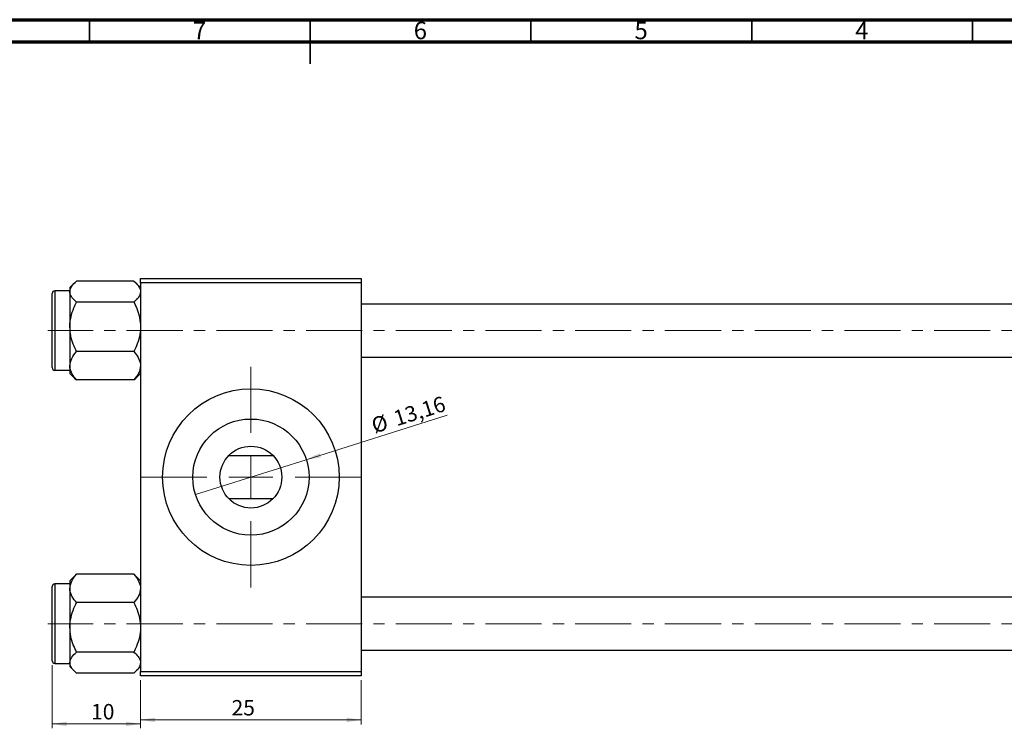
# Model space of a CAD drawing. Units: millimetres. Extents: x 15 to 652, y 5 to 415.
# Drawn here: x 236 to 459, y 254 to 415 of the extents above; entities that cross this region are included whole.
import ezdxf

# ---------------------------------------------------------------- set-up
doc = ezdxf.new("R2010")
doc.units = ezdxf.units.MM
doc.linetypes.add('CENTERX2', pattern=[20.32, 12.7, -2.54, 2.54, -2.54])
doc.styles.add('SLDTEXTSTYLE0', font='TXT', dxfattribs={"width": 0.75})
doc.dimstyles.new('SLDDIMSTYLE0', dxfattribs={"dimtxt": 3.5, "dimasz": 3.302, "dimexe": 0, "dimexo": 0.0625, "dimgap": 0.875, "dimtad": 1, "dimdec": 0, "dimlfac": 0.5, "dimrnd": 1e-09, "dimzin": 12, "dimdsep": 46, "dimtxsty": 'SLDTEXTSTYLE0', "dimsah": 1, "dimcen": 0.09, "dimadec": 0, "dimazin": 3, "dimtfac": 1, "dimtdec": 0, "dimtofl": 0, "dimtmove": 0, "dimatfit": 3, "dimfxl": 1, "dimfrac": 2, "dimtolj": 1, "dimtzin": 12, "dimarcsym": 0})
doc.dimstyles.new('SLDDIMSTYLE2', dxfattribs={"dimtxt": 3.5, "dimasz": 3.302, "dimexe": 0, "dimexo": 0.0625, "dimgap": 0.875, "dimtad": 1, "dimlfac": 0.5, "dimrnd": 1e-09, "dimzin": 12, "dimdsep": 46, "dimtxsty": 'SLDTEXTSTYLE0', "dimblk1": 'NONE', "dimsah": 1, "dimcen": 0, "dimadec": 0, "dimazin": 3, "dimtfac": 1, "dimtmove": 0, "dimatfit": 3, "dimldrblk": 'NONE', "dimfxl": 1, "dimfrac": 2, "dimtolj": 1, "dimtzin": 12, "dimarcsym": 0})
doc.dimstyles.new('SLDDIMSTYLE3', dxfattribs={"dimtxt": 3.5, "dimasz": 3.302, "dimexe": 0, "dimexo": 0.0625, "dimgap": 0.875, "dimtad": 1, "dimdec": 0, "dimlfac": 0.5, "dimrnd": 1e-09, "dimzin": 12, "dimdsep": 46, "dimtxsty": 'SLDTEXTSTYLE0', "dimsah": 1, "dimcen": 0.09, "dimadec": 0, "dimazin": 3, "dimtfac": 1, "dimtdec": 0, "dimtmove": 0, "dimatfit": 0, "dimfxl": 1, "dimfrac": 2, "dimtolj": 1, "dimtzin": 12, "dimarcsym": 0})

# ---------------------------------------------------------------- blocks, each defined once
blk = doc.blocks.new('_D_5')
at = {"color": 7, "linetype": 'Continuous', "lineweight": 0}
for q in [(333.02, 325.38), (276.02, 307.43)]:
    blk.add_line((301.13, 315.33), q, dxfattribs=at)
at = {"color": 7, "linetype": 'Continuous', "lineweight": 18}
blk.add_solid([(301.13, 315.33), (304.43, 315.84), (304.13, 316.81)], dxfattribs=at)
at = {"color": 7, "linetype": 'Continuous', "lineweight": 18, "char_height": 3.5, "attachment_point": 1, "rotation": 17.4831, "style": 'SLDTEXTSTYLE0'}
for s, insert in [('13,16', (320.55, 326.23)), ('%%c', (315.53, 324.59))]:
    blk.add_mtext(s, dxfattribs=dict(at, insert=insert))
blk = doc.blocks.new('_None')
blk = doc.blocks.new('_D_8')
at = {"color": 7, "linetype": 'Continuous', "lineweight": 0}
for p, q in [((243.58, 268.78), (243.58, 254.48)), ((263.58, 265.38), (263.58, 254.48)), ((243.58, 255.48), (263.58, 255.48))]:
    blk.add_line(p, q, dxfattribs=at)
at = {"color": 7, "linetype": 'Continuous', "lineweight": 18}
for points in [[(243.58, 255.48), (246.88, 254.97), (246.88, 255.99)], [(263.58, 255.48), (260.27, 255.99), (260.27, 254.97)]]:
    blk.add_solid(points, dxfattribs=at)
at = {"color": 7, "linetype": 'Continuous', "lineweight": 18, "insert": (252.37, 259.99), "char_height": 3.5, "attachment_point": 1, "style": 'SLDTEXTSTYLE0'}
blk.add_mtext('10', dxfattribs=at)
blk = doc.blocks.new('_D_9')
at = {"color": 7, "linetype": 'Continuous', "lineweight": 0}
for p, q in [((263.58, 265.38), (263.58, 255.38)), ((313.58, 265.38), (313.58, 255.38)), ((263.58, 256.38), (313.58, 256.38))]:
    blk.add_line(p, q, dxfattribs=at)
at = {"color": 7, "linetype": 'Continuous', "lineweight": 18}
for points in [[(263.58, 256.38), (266.88, 255.87), (266.88, 256.89)], [(313.58, 256.38), (310.27, 256.89), (310.27, 255.87)]]:
    blk.add_solid(points, dxfattribs=at)
at = {"color": 7, "linetype": 'Continuous', "lineweight": 18, "insert": (284.19, 260.89), "char_height": 3.5, "attachment_point": 1, "style": 'SLDTEXTSTYLE0'}
blk.add_mtext('25', dxfattribs=at)
blk = doc.blocks.new('SW_CENTERMARKSYMBOL_7')
at = {"color": 0, "linetype": 'Continuous', "lineweight": 18}
for p, q in [((0, 10), (0, 25)), ((0, 0), (0, 5)), ((-10, 0), (-25, 0)), ((0, 0), (-5, 0)), ((0, 0), (0, -5)), ((0, 0), (5, 0)), ((10, 0), (25, 0)), ((0, -10), (0, -25))]:
    blk.add_line(p, q, dxfattribs=at)

msp = doc.modelspace()

# ---------------------------------------------------------------- linework, layer by layer
at = {"color": 7, "linetype": 'Continuous', "lineweight": 70}
for p, q in [((15, 415), (589, 415)), ((20, 410), (584, 410))]:
    msp.add_line(p, q, dxfattribs=at)
at = {"color": 7, "linetype": 'Continuous', "lineweight": 35}
for p, q in [((252, 410), (252, 415)), ((302, 415), (302, 405)), ((302, 410), (302, 415)), ((352, 410), (352, 415)), ((402, 410), (402, 415)), ((452, 410), (452, 415))]:
    msp.add_line(p, q, dxfattribs=at)
at = {"color": 7, "linetype": 'Continuous', "lineweight": 25}
for p, q in [((248.624, 355.362), (247.577, 354.315)), ((262.071, 355.779), (249.083, 355.779)), ((263.577, 354.315), (262.538, 355.354)), ((263.577, 356.381), (313.577, 356.381)), ((263.577, 355.381), (263.577, 356.381)), ((313.577, 355.381), (263.577, 355.381)), ((263.577, 355.381), (263.577, 267.381)), ((313.577, 356.381), (313.577, 355.381)), ((313.577, 355.381), (313.577, 267.381)), ((243.577, 336.181), (243.577, 352.981)), ((247.577, 353.581), (244.177, 353.581)), ((247.577, 354.315), (247.577, 353.398)), ((247.577, 353.398), (247.577, 345.418)), ((262.071, 351.017), (249.083, 351.017)), ((473.577, 350.581), (313.577, 350.581)), ((247.577, 345.418), (247.577, 336.601)), ((262.071, 339.818), (249.083, 339.818)), ((313.577, 338.581), (473.577, 338.581)), ((244.177, 335.581), (247.577, 335.581)), ((247.577, 336.601), (247.577, 334.847)), ((247.577, 334.847), (248.624, 333.8)), ((262.538, 333.808), (263.577, 334.847)), ((248.658, 333.834), (249.083, 333.383)), ((262.071, 333.383), (249.083, 333.383)), ((262.071, 333.383), (262.512, 333.834)), ((262.53, 333.8), (262.538, 333.808)), ((283.577, 316.28), (293.577, 316.28)), ((293.577, 306.482), (283.577, 306.482)), ((248.616, 288.954), (247.577, 287.915)), ((247.577, 287.915), (247.577, 286.162)), ((248.624, 288.962), (248.616, 288.954)), ((249.083, 289.379), (248.642, 288.928)), ((262.071, 289.379), (249.083, 289.379)), ((262.496, 288.928), (262.071, 289.379)), ((263.577, 287.915), (262.53, 288.962)), ((243.577, 286.55), (243.577, 286.581)), ((243.577, 269.781), (243.577, 286.55)), ((247.577, 287.181), (244.177, 287.181)), ((247.577, 286.162), (247.577, 277.344)), ((473.577, 284.181), (313.577, 284.181)), ((262.071, 282.944), (249.083, 282.944)), ((247.577, 277.344), (247.577, 269.364)), ((313.577, 272.181), (473.577, 272.181)), ((262.071, 271.745), (249.083, 271.745)), ((244.177, 269.181), (247.577, 269.181)), ((247.577, 269.364), (247.577, 268.447)), ((247.577, 268.447), (248.616, 267.408)), ((262.53, 267.4), (263.577, 268.447)), ((262.071, 266.983), (249.083, 266.983)), ((263.577, 267.381), (313.577, 267.381)), ((263.577, 266.381), (263.577, 267.381)), ((313.577, 266.381), (263.577, 266.381)), ((313.577, 267.381), (313.577, 266.381))]:
    msp.add_line(p, q, dxfattribs=at)
at = {"color": 8, "linetype": 'Continuous', "lineweight": 25}
for p, q in [((244.177, 353.581), (244.177, 335.581)), ((244.177, 287.181), (244.177, 269.181))]:
    msp.add_line(p, q, dxfattribs=at)
at = {"color": 7, "linetype": 'CENTERX2', "lineweight": 18}
for p, q in [((618.577, 344.581), (242.577, 344.581)), ((618.577, 278.181), (242.577, 278.181))]:
    msp.add_line(p, q, dxfattribs=at)
at = {"color": 7, "linetype": 'Continuous', "lineweight": 25}
for radius in [20, 13.16, 7]:
    msp.add_circle((288.577, 311.381), radius, dxfattribs=at)
for centre, start, end in [((244.177, 352.981), 90, 180), ((244.177, 336.181), 180, 270), ((244.177, 286.581), 90, 180), ((244.177, 269.781), 180, 270)]:
    msp.add_arc(centre, 0.6, start, end, dxfattribs=at)
for points, knots in [([(247.577, 353.398), (247.664, 353.817), (247.837, 354.648), (248.67, 355.404), (249.083, 355.779)], [0, 0, 0, 0, 0.5039946, 1, 1, 1, 1]), ([(262.071, 355.779), (262.423, 355.453), (263.138, 354.79), (263.546, 353.968), (263.571, 353.498), (263.577, 353.398)], [0, 0, 0, 0, 0.4323818, 0.879547, 1, 1, 1, 1]), ([(249.083, 351.017), (248.731, 351.343), (248.015, 352.006), (247.608, 352.828), (247.582, 353.298), (247.577, 353.398)], [0, 0, 0, 0, 0.4323818, 0.879547, 1, 1, 1, 1]), ([(263.577, 353.398), (263.49, 352.979), (263.317, 352.148), (262.484, 351.392), (262.071, 351.017)], [0, 0, 0, 0, 0.5039946, 1, 1, 1, 1]), ([(247.577, 345.418), (247.577, 345.483), (247.582, 346.243), (247.782, 347.722), (248.369, 349.521), (248.881, 350.595), (249.083, 351.017)], [0, 0, 0, 0, 0.03343145, 0.39007054, 0.76019165, 1, 1, 1, 1]), ([(262.071, 351.017), (262.327, 350.471), (262.864, 349.325), (263.447, 347.448), (263.533, 346.101), (263.577, 345.418)], [0, 0, 0, 0, 0.3093119, 0.6493836, 1, 1, 1, 1]), ([(249.083, 339.818), (248.827, 340.364), (248.29, 341.511), (247.706, 343.387), (247.621, 344.734), (247.577, 345.418)], [0, 0, 0, 0, 0.3093119, 0.6493836, 1, 1, 1, 1]), ([(263.577, 345.418), (263.576, 345.353), (263.572, 344.593), (263.372, 343.113), (262.785, 341.314), (262.272, 340.241), (262.071, 339.818)], [0, 0, 0, 0, 0.0334314, 0.3900705, 0.7601916, 1, 1, 1, 1]), ([(247.577, 336.601), (247.664, 337.167), (247.837, 338.29), (248.67, 339.312), (249.083, 339.818)], [0, 0, 0, 0, 0.5039946, 1, 1, 1, 1]), ([(262.071, 339.818), (262.423, 339.378), (263.138, 338.482), (263.546, 337.37), (263.571, 336.735), (263.577, 336.601)], [0, 0, 0, 0, 0.4323818, 0.879547, 1, 1, 1, 1]), ([(249.083, 333.383), (248.731, 333.823), (248.015, 334.72), (247.608, 335.831), (247.582, 336.466), (247.577, 336.601)], [0, 0, 0, 0, 0.4323818, 0.879547, 1, 1, 1, 1]), ([(263.577, 336.601), (263.49, 336.034), (263.317, 334.911), (262.484, 333.889), (262.071, 333.383)], [0, 0, 0, 0, 0.5039946, 1, 1, 1, 1]), ([(247.577, 286.162), (247.664, 286.728), (247.837, 287.851), (248.67, 288.873), (249.083, 289.379)], [0, 0, 0, 0, 0.50399459, 1, 1, 1, 1]), ([(262.071, 289.379), (262.423, 288.939), (263.138, 288.043), (263.546, 286.931), (263.571, 286.296), (263.577, 286.162)], [0, 0, 0, 0, 0.4323818, 0.879547, 1, 1, 1, 1]), ([(249.083, 282.944), (248.731, 283.384), (248.015, 284.281), (247.608, 285.392), (247.582, 286.027), (247.577, 286.162)], [0, 0, 0, 0, 0.43238179, 0.87954697, 1, 1, 1, 1]), ([(263.577, 286.162), (263.49, 285.595), (263.317, 284.472), (262.484, 283.45), (262.071, 282.944)], [0, 0, 0, 0, 0.5039946, 1, 1, 1, 1]), ([(247.577, 277.344), (247.577, 277.41), (247.582, 278.169), (247.782, 279.649), (248.369, 281.448), (248.881, 282.522), (249.083, 282.944)], [0, 0, 0, 0, 0.03343145, 0.39007054, 0.76019165, 1, 1, 1, 1]), ([(262.071, 282.944), (262.327, 282.398), (262.864, 281.252), (263.447, 279.375), (263.533, 278.028), (263.577, 277.344)], [0, 0, 0, 0, 0.3093119, 0.6493836, 1, 1, 1, 1]), ([(249.083, 271.745), (248.827, 272.291), (248.29, 273.437), (247.706, 275.314), (247.621, 276.661), (247.577, 277.344)], [0, 0, 0, 0, 0.3093119, 0.6493836, 1, 1, 1, 1]), ([(263.577, 277.344), (263.576, 277.279), (263.572, 276.519), (263.372, 275.04), (262.785, 273.241), (262.272, 272.167), (262.071, 271.745)], [0, 0, 0, 0, 0.0334314, 0.3900705, 0.7601916, 1, 1, 1, 1]), ([(247.577, 269.364), (247.664, 269.783), (247.837, 270.614), (248.67, 271.37), (249.083, 271.745)], [0, 0, 0, 0, 0.5039946, 1, 1, 1, 1]), ([(262.071, 271.745), (262.423, 271.419), (263.138, 270.756), (263.546, 269.934), (263.571, 269.464), (263.577, 269.364)], [0, 0, 0, 0, 0.4323818, 0.879547, 1, 1, 1, 1]), ([(249.083, 266.983), (248.731, 267.309), (248.015, 267.972), (247.608, 268.794), (247.582, 269.264), (247.577, 269.364)], [0, 0, 0, 0, 0.4323818, 0.879547, 1, 1, 1, 1]), ([(263.577, 269.364), (263.49, 268.945), (263.317, 268.114), (262.484, 267.358), (262.071, 266.983)], [0, 0, 0, 0, 0.50399459, 1, 1, 1, 1])]:
    msp.add_open_spline(points, degree=3, knots=knots, dxfattribs=at)

# ---------------------------------------------------------------- block references
at = {"color": 7, "linetype": 'Continuous', "lineweight": 0}
msp.add_blockref('SW_CENTERMARKSYMBOL_7', (288.577, 311.381), dxfattribs=at)

# ---------------------------------------------------------------- texts
at = {"color": 7, "linetype": 'Continuous', "lineweight": 0, "char_height": 3.969, "attachment_point": 2, "style": 'SLDTEXTSTYLE0'}
for s, insert in [('7', (276.96, 414.545)), ('6', (326.96, 414.545)), ('5', (376.96, 414.545)), ('4', (426.96, 414.545))]:
    msp.add_mtext(s, dxfattribs=dict(at, insert=insert))

# ---------------------------------------------------------------- dimensions: what is measured, and where the dimension line sits
at = {"color": 7, "linetype": 'Continuous', "lineweight": 18}
dim = msp.add_diameter_dim_2p(p1=(276.025, 307.427), p2=(301.129, 315.335), dimstyle='SLDDIMSTYLE2', dxfattribs=at)
dim.commit()
dim.dimension.update_dxf_attribs({"geometry": '_D_5', "text_midpoint": (325.052, 322.87), "dimtype": 163})
for base, p1, p2, dimstyle, picture, middle in [((263.577, 255.481), (243.577, 269.781), (263.577, 266.381), 'SLDDIMSTYLE3', '_D_8', (254.955, 255.481)), ((313.577, 256.381), (263.577, 266.381), (313.577, 266.381), 'SLDDIMSTYLE0', '_D_9', (286.781, 256.381))]:
    dim = msp.add_linear_dim(base=base, p1=p1, p2=p2, dimstyle=dimstyle, dxfattribs=at)
    dim.commit()
    dim.dimension.update_dxf_attribs({"geometry": picture, "text_midpoint": middle, "dimtype": 160})

doc.saveas('drawing.dxf')
